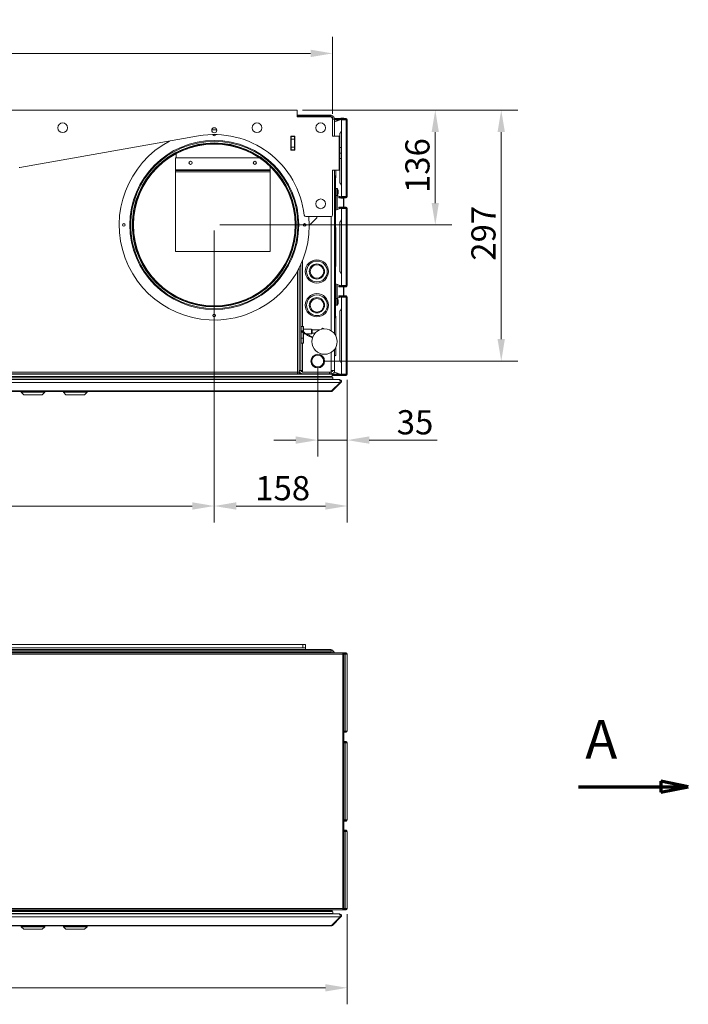
# Model space of a CAD drawing. Units: millimetres. Extents: x 104 to 3729, y 104 to 2626.
# Drawn here: x 2166 to 2957, y 1367 to 2532 of the extents above; entities that cross this region are included whole.
import ezdxf

# ---------------------------------------------------------------- set-up
doc = ezdxf.new("R2010")
doc.units = ezdxf.units.MM
doc.header["$LTSCALE"] = 13
doc.linetypes.add('CHAIN', pattern=[0.3543, 0.2362, -0.0295, 0.0591, -0.0295])
for name, color, linetype, lineweight in [('Dimension (ISO)', 7, 'Continuous', 25), ('Section Line (ISO)', 7, 'CHAIN', 70), ('Visible (Drawing)', 7, 'Continuous', 40), ('Visible Narrow (ISO)', 7, 'Continuous', 35)]:
    doc.layers.add(name, color=color, linetype=linetype, lineweight=lineweight)
doc.styles.add('Arial 220', font='arial.ttf')
doc.styles.add('Label Text (Drawing)', font='arial.ttf')
doc.dimstyles.new('Default (Drawing)', dxfattribs={"dimscale": 13, "dimtxt": 2.2, "dimasz": 2, "dimexe": 1.5, "dimexo": 0.5, "dimgap": 0.5, "dimtad": 1, "dimrnd": 0.05, "dimtxsty": 'Arial 220', "dimcen": 0, "dimdle": 6, "dimclrd": 8, "dimclre": 8, "dimclrt": 7, "dimazin": 2, "dimtfac": 0.545455, "dimtmove": 0, "dimatfit": 3, "dimfxl": 0, "dimtolj": 1, "dimtzin": 0, "dimlwd": 9, "dimlwe": 9, "dimarcsym": 0})

# ---------------------------------------------------------------- blocks, each defined once
blk = doc.blocks.new('2dTransSection0')
at = {"layer": 'Section Line (ISO)', "linetype": 'Continuous'}
for p, q in [((217.492, 126.666), (224.992, 126.666)), ((227.492, 126.666), (224.992, 127.166)), ((224.992, 127.166), (224.992, 126.166)), ((224.992, 126.666), (227.492, 126.666)), ((224.992, 126.166), (227.492, 126.666))]:
    blk.add_line(p, q, dxfattribs=at)
at = {"layer": 'Section Line (ISO)', "linetype": 'Continuous', "flags": 128}
blk.add_lwpolyline([(224.992, 126.166), (227.492, 126.666)], dxfattribs=at)
at = {"layer": 'Section Line (ISO)'}
blk.add_solid([(224.992, 126.166), (227.492, 126.666), (224.992, 127.166), (224.992, 126.166)], dxfattribs=at)
at = {"layer": 'Section Line (ISO)', "insert": (218.114, 128.142), "char_height": 3.5, "attachment_point": 7, "style": 'Label Text (Drawing)'}
blk.add_mtext('A', dxfattribs=at)
blk = doc.blocks.new('*D13')
at = {"layer": 'Defpoints', "color": 0}
for p in [(2536.3, 2491.8), (1297.3, 2413.8), (2536.3, 2413.8)]:
    blk.add_point(p, dxfattribs=at)
at = {"layer": 'Dimension (ISO)', "color": 8, "lineweight": 9}
for p, q in [((1297.3, 2420.3), (1297.3, 2511.3)), ((2536.3, 2420.3), (2536.3, 2511.3)), ((1323.3, 2491.8), (2510.3, 2491.8))]:
    blk.add_line(p, q, dxfattribs=at)
at = {"layer": 'Dimension (ISO)', "color": 8}
for points in [[(1323.3, 2496.2), (1323.3, 2487.5), (1297.3, 2491.8)], [(2510.3, 2496.2), (2510.3, 2487.5), (2536.3, 2491.8)]]:
    blk.add_solid(points, dxfattribs=at)
at = {"layer": 'Dimension (ISO)', "color": 7, "insert": (1875.4, 2512.9), "char_height": 28.6, "attachment_point": 4, "style": 'Arial 220'}
blk.add_mtext('\\A1;1239', dxfattribs=at)
blk = doc.blocks.new('*D15')
at = {"layer": 'Defpoints', "color": 0}
for p in [(2494.3, 2424.8), (2396.3, 2288.8), (2657.9, 2288.8)]:
    blk.add_point(p, dxfattribs=at)
at = {"layer": 'Dimension (ISO)', "color": 8, "lineweight": 9}
for p, q in [((2500.8, 2424.8), (2677.4, 2424.8)), ((2657.9, 2398.8), (2657.9, 2314.8)), ((2402.8, 2288.8), (2677.4, 2288.8))]:
    blk.add_line(p, q, dxfattribs=at)
at = {"layer": 'Dimension (ISO)', "color": 8}
for points in [[(2653.6, 2398.8), (2662.2, 2398.8), (2657.9, 2424.8)], [(2653.6, 2314.8), (2662.2, 2314.8), (2657.9, 2288.8)]]:
    blk.add_solid(points, dxfattribs=at)
at = {"layer": 'Dimension (ISO)', "color": 7, "insert": (2636.8, 2326.6), "char_height": 28.6, "attachment_point": 4, "rotation": 90, "style": 'Arial 220'}
blk.add_mtext('\\A1;136', dxfattribs=at)
blk = doc.blocks.new('*D17')
at = {"layer": 'Defpoints', "color": 0}
for p in [(1499.3, 2288.8), (2396.3, 2288.8), (2396.3, 1956.3)]:
    blk.add_point(p, dxfattribs=at)
at = {"layer": 'Dimension (ISO)', "color": 8, "lineweight": 9}
for p, q in [((1499.3, 2282.3), (1499.3, 1936.8)), ((2396.3, 2282.3), (2396.3, 1936.8)), ((1525.3, 1956.3), (2370.3, 1956.3))]:
    blk.add_line(p, q, dxfattribs=at)
at = {"layer": 'Dimension (ISO)', "color": 8}
for points in [[(1525.3, 1960.7), (1525.3, 1952), (1499.3, 1956.3)], [(2370.3, 1960.7), (2370.3, 1952), (2396.3, 1956.3)]]:
    blk.add_solid(points, dxfattribs=at)
at = {"layer": 'Dimension (ISO)', "color": 7, "insert": (1916.2, 1977.4), "char_height": 28.6, "attachment_point": 4, "style": 'Arial 220'}
blk.add_mtext('\\A1;897', dxfattribs=at)
blk = doc.blocks.new('*D18')
at = {"layer": 'Defpoints', "color": 0}
for p in [(2396.3, 2288.8), (2553.8, 2112.3), (2553.8, 1956.3)]:
    blk.add_point(p, dxfattribs=at)
at = {"layer": 'Dimension (ISO)', "color": 8, "lineweight": 9}
for p, q in [((2396.3, 2282.3), (2396.3, 1936.8)), ((2553.8, 2105.8), (2553.8, 1936.8)), ((2422.3, 1956.3), (2527.8, 1956.3))]:
    blk.add_line(p, q, dxfattribs=at)
at = {"layer": 'Dimension (ISO)', "color": 8}
for points in [[(2422.3, 1960.7), (2422.3, 1952), (2396.3, 1956.3)], [(2527.8, 1960.7), (2527.8, 1952), (2553.8, 1956.3)]]:
    blk.add_solid(points, dxfattribs=at)
at = {"layer": 'Dimension (ISO)', "color": 7, "insert": (2444.8, 1977.4), "char_height": 28.6, "attachment_point": 4, "style": 'Arial 220'}
blk.add_mtext('\\A1;158', dxfattribs=at)
blk = doc.blocks.new('*D19')
at = {"layer": 'Defpoints', "color": 0}
for p in [(2494.3, 2424.8), (2518.8, 2127.8), (2736, 2127.8)]:
    blk.add_point(p, dxfattribs=at)
at = {"layer": 'Dimension (ISO)', "color": 8, "lineweight": 9}
for p, q in [((2500.8, 2424.8), (2755.5, 2424.8)), ((2736, 2398.8), (2736, 2153.8)), ((2525.3, 2127.8), (2755.5, 2127.8))]:
    blk.add_line(p, q, dxfattribs=at)
at = {"layer": 'Dimension (ISO)', "color": 8}
for points in [[(2731.6, 2398.8), (2740.3, 2398.8), (2736, 2424.8)], [(2731.6, 2153.8), (2740.3, 2153.8), (2736, 2127.8)]]:
    blk.add_solid(points, dxfattribs=at)
at = {"layer": 'Dimension (ISO)', "color": 7, "insert": (2714.9, 2246.5), "char_height": 28.6, "attachment_point": 4, "rotation": 90, "style": 'Arial 220'}
blk.add_mtext('\\A1;297', dxfattribs=at)
blk = doc.blocks.new('*D20')
at = {"layer": 'Defpoints', "color": 0}
for p in [(2518.8, 2127.8), (2553.8, 2112.3), (2553.8, 2034.3)]:
    blk.add_point(p, dxfattribs=at)
at = {"layer": 'Dimension (ISO)', "color": 8, "lineweight": 9}
for p, q in [((2518.8, 2121.3), (2518.8, 2014.8)), ((2553.8, 2105.8), (2553.8, 2014.8)), ((2492.8, 2034.3), (2466.8, 2034.3)), ((2518.8, 2034.3), (2553.8, 2034.3)), ((2579.8, 2034.3), (2660, 2034.3))]:
    blk.add_line(p, q, dxfattribs=at)
at = {"layer": 'Dimension (ISO)', "color": 8}
for points in [[(2492.8, 2038.7), (2492.8, 2030), (2518.8, 2034.3)], [(2579.8, 2038.7), (2579.8, 2030), (2553.8, 2034.3)]]:
    blk.add_solid(points, dxfattribs=at)
at = {"layer": 'Dimension (ISO)', "color": 7, "insert": (2612.3, 2055.4), "char_height": 28.6, "attachment_point": 4, "style": 'Arial 220'}
blk.add_mtext('\\A1;35', dxfattribs=at)
blk = doc.blocks.new('*D23')
at = {"layer": 'Defpoints', "color": 0}
for p in [(1279.8, 1480.1), (2553.8, 1480.1), (2553.8, 1386.3)]:
    blk.add_point(p, dxfattribs=at)
at = {"layer": 'Dimension (ISO)', "color": 8, "lineweight": 9}
for p, q in [((1279.8, 1473.6), (1279.8, 1366.8)), ((2553.8, 1473.6), (2553.8, 1366.8)), ((1305.8, 1386.3), (2527.8, 1386.3))]:
    blk.add_line(p, q, dxfattribs=at)
at = {"layer": 'Dimension (ISO)', "color": 8}
for points in [[(1305.8, 1390.6), (1305.8, 1381.9), (1279.8, 1386.3)], [(2527.8, 1390.6), (2527.8, 1381.9), (2553.8, 1386.3)]]:
    blk.add_solid(points, dxfattribs=at)
at = {"layer": 'Dimension (ISO)', "color": 7, "insert": (1875.5, 1407.1), "char_height": 28.6, "attachment_point": 4, "style": 'Arial 220'}
blk.add_mtext('\\A1;1274', dxfattribs=at)

msp = doc.modelspace()

# ---------------------------------------------------------------- linework, layer by layer
at = {"layer": 'Visible (Drawing)', "color": 7, "lineweight": 5}
for p, q in [((2494.328, 2424.821), (1329.328, 2424.821)), ((2494.328, 2424.821), (2494.328, 2416.821)), ((2494.328, 2418.821), (2494.828, 2418.821)), ((2494.828, 2417.821), (2494.328, 2417.821)), ((2496.828, 2417.821), (2494.328, 2417.821)), ((2494.328, 2416.821), (2533.328, 2416.821)), ((2494.828, 2417.821), (2494.828, 2418.821)), ((2496.828, 2418.821), (2494.828, 2418.821)), ((2494.828, 2417.821), (2494.828, 2416.821)), ((2532.828, 2418.821), (2496.828, 2418.821)), ((2496.828, 2417.821), (2532.828, 2417.821)), ((2496.828, 2417.821), (2496.828, 2416.821)), ((2500.828, 2417.821), (2500.828, 2416.821)), ((2534.828, 2417.821), (2500.828, 2417.821)), ((2532.828, 2418.821), (2534.828, 2418.821)), ((2534.828, 2417.821), (2534.828, 2418.821)), ((2534.828, 2417.821), (2534.828, 2416.419)), ((2536.828, 2417.821), (2534.828, 2417.821)), ((2536.328, 2413.821), (2538.828, 2413.821)), ((2536.328, 2393.821), (2536.328, 2413.821)), ((2536.828, 2417.821), (2536.828, 2413.821)), ((2541.95, 2414.821), (2538.701, 2414.821)), ((2541.95, 2414.071), (2538.82, 2414.071)), ((2538.828, 2413.821), (2538.828, 2393.821)), ((2546.46, 2413.68), (2538.828, 2410.902)), ((2541.95, 2413.321), (2541.419, 2413.321)), ((2541.419, 2411.845), (2541.419, 2413.321)), ((2541.95, 2414.821), (2541.95, 2414.071)), ((2543.828, 2414.821), (2541.95, 2414.821)), ((2541.95, 2414.071), (2543.828, 2414.071)), ((2543.828, 2413.321), (2541.95, 2413.321)), ((2541.95, 2412.038), (2541.95, 2413.321)), ((2543.828, 2414.071), (2543.828, 2414.821)), ((2552.328, 2414.821), (2543.828, 2414.821)), ((2543.828, 2414.071), (2552.328, 2414.071)), ((2543.828, 2413.321), (2544.359, 2413.321)), ((2543.828, 2413.321), (2543.828, 2412.722)), ((2544.359, 2413.321), (2545.279, 2413.321)), ((2544.359, 2413.321), (2544.359, 2412.915)), ((2545.227, 2413.231), (2545.366, 2413.471)), ((2545.366, 2413.471), (2545.712, 2414.071)), ((2545.366, 2413.471), (2545.887, 2413.471)), ((2546.578, 2415.071), (2549.078, 2415.071)), ((2546.828, 2413.321), (2546.828, 2322.321)), ((2552.328, 2413.321), (2546.828, 2413.321)), ((2549.671, 2413.471), (2550.291, 2413.471)), ((2549.944, 2414.071), (2550.291, 2413.471)), ((2550.291, 2413.471), (2550.377, 2413.321)), ((2552.328, 2414.071), (2552.328, 2414.821)), ((2552.328, 2413.321), (2553.828, 2413.321)), ((2553.828, 2413.321), (2553.828, 2322.321)), ((2545.229, 2397.419), (2546.828, 2400.189)), ((2377.748, 2394.195), (2166.045, 2356.867)), ((2486.828, 2377.321), (2486.828, 2393.821)), ((2486.828, 2393.821), (2491.828, 2393.821)), ((2487.328, 2393.821), (2487.328, 2393.321)), ((2487.328, 2393.321), (2487.328, 2390.321)), ((2491.328, 2393.321), (2487.328, 2393.321)), ((2487.328, 2390.321), (2491.328, 2390.321)), ((2487.328, 2390.321), (2487.328, 2380.821)), ((2491.328, 2393.321), (2491.328, 2393.821)), ((2491.328, 2390.321), (2491.328, 2393.321)), ((2491.328, 2380.821), (2491.328, 2390.321)), ((2491.828, 2393.821), (2491.828, 2377.321)), ((2544.328, 2393.821), (2536.328, 2393.821)), ((2544.328, 2353.821), (2544.328, 2393.821)), ((2545.028, 2396.669), (2545.028, 2379.636)), ((2491.828, 2377.321), (2486.828, 2377.321)), ((2491.328, 2380.821), (2487.328, 2380.821)), ((2487.328, 2380.821), (2487.328, 2377.821)), ((2487.328, 2377.821), (2491.328, 2377.821)), ((2491.328, 2377.821), (2491.328, 2380.821)), ((2544.428, 2377.821), (2544.328, 2377.821)), ((2544.428, 2379.636), (2544.428, 2368.006)), ((2545.028, 2379.636), (2544.428, 2379.636)), ((2545.028, 2380.321), (2546.828, 2380.321)), ((2545.028, 2373.821), (2545.028, 2380.321)), ((2350.328, 2368.321), (2449.603, 2368.321)), ((2350.328, 2354.071), (2350.328, 2368.321)), ((2351.328, 2373.281), (2351.328, 2368.321)), ((2544.428, 2369.821), (2544.328, 2369.821)), ((2545.028, 2368.006), (2544.428, 2368.006)), ((2545.028, 2367.321), (2545.028, 2373.821)), ((2545.028, 2373.821), (2546.828, 2373.821)), ((2545.028, 2368.006), (2545.028, 2338.973)), ((2545.028, 2367.321), (2546.828, 2367.321)), ((2350.328, 2353.321), (2350.328, 2354.071)), ((2462.328, 2353.321), (2350.328, 2353.321)), ((2350.328, 2353.321), (2350.328, 2351.821)), ((2462.328, 2358.121), (2462.328, 2354.071)), ((2462.328, 2353.321), (2462.328, 2354.071)), ((2462.328, 2353.321), (2462.328, 2351.821)), ((2536.328, 2353.821), (2536.328, 2300.821)), ((2544.328, 2353.821), (2536.328, 2353.821)), ((2538.828, 2353.821), (2538.828, 2346.821)), ((2540.028, 2353.821), (2540.028, 2344.821)), ((2350.328, 2257.321), (2350.328, 2351.821)), ((2462.328, 2351.821), (2462.328, 2257.321)), ((2538.828, 2344.821), (2538.828, 2346.821)), ((2539.828, 2346.821), (2538.828, 2346.821)), ((2538.828, 2180.821), (2538.828, 2344.821)), ((2539.828, 2346.821), (2539.828, 2344.821)), ((2540.028, 2344.821), (2539.828, 2344.621)), ((2539.828, 2180.821), (2539.828, 2344.821)), ((2540.028, 2331.821), (2541.915, 2331.821)), ((2542.828, 2329.992), (2542.828, 2325.65)), ((2545.229, 2338.223), (2546.828, 2335.453)), ((2540.028, 2323.821), (2541.915, 2323.821)), ((2546.46, 2321.962), (2541.353, 2323.821)), ((2541.419, 2306.845), (2541.419, 2323.797)), ((2541.95, 2307.038), (2541.95, 2323.604)), ((2543.828, 2322.92), (2543.828, 2322.321)), ((2543.828, 2322.321), (2544.359, 2322.321)), ((2543.828, 2321.571), (2552.328, 2321.571)), ((2543.828, 2321.571), (2543.828, 2320.821)), ((2543.828, 2320.821), (2552.328, 2320.821)), ((2544.359, 2322.727), (2544.359, 2322.321)), ((2544.359, 2322.321), (2545.279, 2322.321)), ((2545.227, 2322.411), (2545.366, 2322.171)), ((2545.366, 2322.171), (2545.887, 2322.171)), ((2545.366, 2322.171), (2545.712, 2321.571)), ((2546.578, 2320.571), (2549.078, 2320.571)), ((2552.328, 2322.321), (2546.828, 2322.321)), ((2549.671, 2322.171), (2550.291, 2322.171)), ((2549.828, 2320.821), (2549.828, 2309.821)), ((2549.944, 2321.571), (2550.291, 2322.171)), ((2550.291, 2322.171), (2550.377, 2322.321)), ((2552.328, 2322.321), (2553.828, 2322.321)), ((2552.328, 2320.821), (2552.328, 2321.571)), ((2546.46, 2308.68), (2539.828, 2306.266)), ((2543.828, 2309.071), (2543.828, 2309.821)), ((2552.328, 2309.821), (2543.828, 2309.821)), ((2543.828, 2309.071), (2552.328, 2309.071)), ((2543.828, 2308.321), (2544.359, 2308.321)), ((2543.828, 2308.321), (2543.828, 2307.722)), ((2544.359, 2308.321), (2545.279, 2308.321)), ((2544.359, 2308.321), (2544.359, 2307.915)), ((2545.227, 2308.231), (2545.366, 2308.471)), ((2545.366, 2308.471), (2545.712, 2309.071)), ((2545.366, 2308.471), (2545.887, 2308.471)), ((2546.578, 2310.071), (2549.078, 2310.071)), ((2546.828, 2308.321), (2546.828, 2217.321)), ((2552.328, 2308.321), (2546.828, 2308.321)), ((2549.671, 2308.471), (2550.291, 2308.471)), ((2549.944, 2309.071), (2550.291, 2308.471)), ((2550.291, 2308.471), (2550.377, 2308.321)), ((2552.328, 2309.071), (2552.328, 2309.821)), ((2552.328, 2308.321), (2553.828, 2308.321)), ((2553.828, 2308.321), (2553.828, 2217.321)), ((2534.328, 2298.821), (2504.666, 2298.821)), ((2517.242, 2296.735), (2508.827, 2288.32)), ((2517.828, 2298.735), (2517.828, 2298.821)), ((2517.828, 2298.735), (2517.828, 2298.149)), ((2545.229, 2292.419), (2546.828, 2295.189)), ((2540.028, 2285.821), (2539.828, 2286.021)), ((2540.028, 2285.821), (2540.028, 2239.821)), ((2545.028, 2291.669), (2545.028, 2233.973)), ((2462.328, 2257.321), (2350.328, 2257.321)), ((2496.828, 2238.264), (2496.828, 2114.821)), ((2498.828, 2242.453), (2498.828, 2116.821)), ((2540.028, 2239.821), (2539.828, 2239.621)), ((2494.828, 2114.821), (2494.828, 2234.47)), ((2545.229, 2233.223), (2546.828, 2230.453)), ((2546.46, 2216.962), (2539.828, 2219.376)), ((2541.419, 2201.845), (2541.419, 2218.797)), ((2541.95, 2202.038), (2541.95, 2218.604)), ((2543.828, 2217.92), (2543.828, 2217.321)), ((2543.828, 2217.321), (2544.359, 2217.321)), ((2543.828, 2216.571), (2552.328, 2216.571)), ((2543.828, 2216.571), (2543.828, 2215.821)), ((2543.828, 2215.821), (2552.328, 2215.821)), ((2544.359, 2217.727), (2544.359, 2217.321)), ((2544.359, 2217.321), (2545.279, 2217.321)), ((2545.227, 2217.411), (2545.366, 2217.171)), ((2545.366, 2217.171), (2545.887, 2217.171)), ((2545.366, 2217.171), (2545.712, 2216.571)), ((2546.578, 2215.571), (2549.078, 2215.571)), ((2552.328, 2217.321), (2546.828, 2217.321)), ((2549.671, 2217.171), (2550.291, 2217.171)), ((2549.828, 2215.821), (2549.828, 2204.821)), ((2549.944, 2216.571), (2550.291, 2217.171)), ((2550.291, 2217.171), (2550.377, 2217.321)), ((2552.328, 2217.321), (2553.828, 2217.321)), ((2552.328, 2215.821), (2552.328, 2216.571)), ((2540.028, 2201.821), (2541.915, 2201.821)), ((2546.46, 2203.68), (2541.353, 2201.821)), ((2543.828, 2204.071), (2543.828, 2204.821)), ((2552.328, 2204.821), (2543.828, 2204.821)), ((2543.828, 2204.071), (2552.328, 2204.071)), ((2543.828, 2203.321), (2544.359, 2203.321)), ((2543.828, 2203.321), (2543.828, 2202.722)), ((2544.359, 2203.321), (2545.279, 2203.321)), ((2544.359, 2203.321), (2544.359, 2202.915)), ((2545.227, 2203.231), (2545.366, 2203.471)), ((2545.366, 2203.471), (2545.712, 2204.071)), ((2545.366, 2203.471), (2545.887, 2203.471)), ((2546.578, 2205.071), (2549.078, 2205.071)), ((2546.828, 2203.321), (2546.828, 2112.321)), ((2552.328, 2203.321), (2546.828, 2203.321)), ((2549.671, 2203.471), (2550.291, 2203.471)), ((2549.944, 2204.071), (2550.291, 2203.471)), ((2550.291, 2203.471), (2550.377, 2203.321)), ((2552.328, 2204.071), (2552.328, 2204.821)), ((2552.328, 2203.321), (2553.828, 2203.321)), ((2553.828, 2203.321), (2553.828, 2112.321)), ((2540.028, 2193.821), (2541.915, 2193.821)), ((2542.828, 2199.992), (2542.828, 2195.65)), ((2545.229, 2187.419), (2546.828, 2190.189)), ((2538.828, 2178.821), (2538.828, 2180.821)), ((2538.828, 2178.821), (2538.828, 2159.821)), ((2538.828, 2178.821), (2539.828, 2178.821)), ((2540.028, 2180.821), (2539.828, 2181.021)), ((2539.828, 2180.821), (2539.828, 2178.821)), ((2540.028, 2180.821), (2540.028, 2157.946)), ((2545.028, 2186.669), (2545.028, 2128.973)), ((2499.028, 2168.821), (2501.628, 2168.821)), ((2501.828, 2168.621), (2501.828, 2162.821)), ((2501.828, 2162.371), (2501.828, 2162.821)), ((2501.828, 2154.821), (2501.828, 2161.163)), ((2511.528, 2165.526), (2502.026, 2165.625)), ((2503.573, 2160.033), (2502.026, 2160.017)), ((2511.528, 2160.116), (2505.456, 2160.053)), ((2511.528, 2160.116), (2511.528, 2165.526)), ((2512.028, 2165.021), (2511.528, 2165.526)), ((2512.028, 2160.621), (2511.528, 2160.116)), ((2512.028, 2165.021), (2512.028, 2160.621)), ((2521.448, 2164.823), (2512.028, 2164.921)), ((2515.592, 2160.758), (2512.028, 2160.721)), ((2523.628, 2165.476), (2523.628, 2165.821)), ((2525.628, 2165.821), (2525.628, 2165.773)), ((2499.028, 2148.821), (2501.628, 2148.821)), ((2501.828, 2154.821), (2501.828, 2149.021)), ((2540.028, 2143.696), (2540.028, 2134.821)), ((2538.828, 2141.821), (2538.828, 2116.821)), ((2540.028, 2134.821), (2538.828, 2133.621)), ((2545.229, 2128.223), (2546.828, 2125.453)), ((1298.028, 2108.688), (2535.628, 2108.688)), ((1298.354, 2109.221), (2535.303, 2109.221)), ((1328.828, 2112.821), (2494.828, 2112.821)), ((2494.828, 2112.821), (2494.828, 2114.821)), ((2494.828, 2114.821), (2496.828, 2114.821)), ((2494.828, 2112.821), (2500.828, 2112.821)), ((2498.828, 2116.821), (2496.828, 2116.821)), ((2496.828, 2112.821), (2496.828, 2114.821)), ((2498.828, 2116.821), (2500.828, 2116.821)), ((2500.828, 2116.821), (2500.828, 2114.821)), ((2532.828, 2114.821), (2500.828, 2114.821)), ((2500.828, 2112.821), (2532.828, 2112.821)), ((2532.076, 2109.031), (2532.058, 2108.688)), ((2532.058, 2108.688), (2532.076, 2109.031)), ((2532.828, 2114.821), (2534.828, 2114.821)), ((2534.828, 2112.821), (2532.828, 2112.821)), ((2534.828, 2116.821), (2534.828, 2114.821)), ((2538.828, 2116.821), (2534.828, 2116.821)), ((2534.828, 2112.821), (2534.828, 2114.821)), ((2534.828, 2112.821), (2535.303, 2112.821)), ((2535.803, 2112.321), (2535.803, 2109.721)), ((2535.803, 2109.721), (2535.803, 2112.321)), ((2535.803, 2111.571), (2541.95, 2111.571)), ((2535.803, 2110.821), (2541.95, 2110.821)), ((2538.828, 2114.74), (2538.828, 2116.821)), ((2546.46, 2111.962), (2538.828, 2114.74)), ((2541.419, 2112.321), (2541.419, 2113.797)), ((2541.95, 2112.321), (2541.419, 2112.321)), ((2541.95, 2112.321), (2541.95, 2113.604)), ((2543.828, 2112.321), (2541.95, 2112.321)), ((2543.828, 2111.571), (2541.95, 2111.571)), ((2541.95, 2111.571), (2541.95, 2110.821)), ((2541.95, 2110.821), (2543.828, 2110.821)), ((2543.828, 2112.92), (2543.828, 2112.321)), ((2543.828, 2112.321), (2544.359, 2112.321)), ((2543.828, 2111.571), (2552.328, 2111.571)), ((2543.828, 2111.571), (2543.828, 2110.821)), ((2543.828, 2110.821), (2552.328, 2110.821)), ((2544.359, 2112.727), (2544.359, 2112.321)), ((2544.359, 2112.321), (2545.279, 2112.321)), ((2545.227, 2112.411), (2545.366, 2112.171)), ((2545.366, 2112.171), (2545.887, 2112.171)), ((2545.366, 2112.171), (2545.712, 2111.571)), ((2546.578, 2110.571), (2549.078, 2110.571)), ((2552.328, 2112.321), (2546.828, 2112.321)), ((2549.671, 2112.171), (2550.291, 2112.171)), ((2549.944, 2111.571), (2550.291, 2112.171)), ((2550.291, 2112.171), (2550.377, 2112.321)), ((2552.328, 2112.321), (2553.828, 2112.321)), ((2552.328, 2110.821), (2552.328, 2111.571)), ((1289.182, 2105.821), (2544.475, 2105.821)), ((1298.028, 2106.288), (2535.628, 2106.288)), ((2531.668, 2106.213), (2531.648, 2105.831)), ((2531.648, 2105.831), (2531.668, 2106.213)), ((2535.182, 2092.407), (2545.182, 2102.407)), ((2545.182, 2102.407), (2535.182, 2092.407)), ((2536.242, 2092.407), (2546.242, 2102.407)), ((2546.242, 2102.407), (2536.242, 2092.407)), ((2544.475, 2105.821), (2544.828, 2105.821)), ((2545.182, 2102.407), (2546.242, 2102.407)), ((1299.182, 2091.821), (2534.475, 2091.821)), ((2167.828, 2090.821), (2167.828, 2091.821)), ((2195.828, 2090.821), (2167.828, 2090.821)), ((2170.828, 2087.821), (2167.828, 2090.821)), ((2192.828, 2087.821), (2170.828, 2087.821)), ((2192.828, 2087.821), (2195.828, 2090.821)), ((2195.828, 2090.821), (2195.828, 2091.821)), ((2217.828, 2090.821), (2217.828, 2091.821)), ((2245.828, 2090.821), (2217.828, 2090.821)), ((2220.828, 2087.821), (2217.828, 2090.821)), ((2242.828, 2087.821), (2220.828, 2087.821)), ((2242.828, 2087.821), (2245.828, 2090.821)), ((2245.828, 2090.821), (2245.828, 2091.821)), ((2534.828, 2091.821), (2534.475, 2091.821)), ((2534.475, 2091.821), (2534.828, 2091.821)), ((2535.182, 2092.407), (2536.242, 2092.407)), ((1285.328, 1782.612), (2548.328, 1782.612)), ((2534.828, 1785.612), (1298.828, 1785.612)), ((2532.828, 1786.612), (1300.828, 1786.612)), ((1300.828, 1785.612), (2532.828, 1785.612)), ((2501.328, 1792.612), (1342.328, 1792.612)), ((2501.328, 1788.612), (1342.328, 1788.612)), ((2501.328, 1792.612), (2504.328, 1792.612)), ((2504.328, 1788.612), (2501.328, 1788.612)), ((2504.328, 1788.612), (2504.328, 1792.612)), ((2504.328, 1786.612), (2504.328, 1788.612)), ((2532.828, 1786.612), (2534.828, 1786.612)), ((2534.828, 1785.612), (2534.828, 1786.612)), ((2534.828, 1785.612), (2534.828, 1783.612)), ((2536.828, 1785.612), (2534.828, 1785.612)), ((2534.828, 1782.612), (2534.828, 1783.612)), ((2536.828, 1785.612), (2536.828, 1782.612)), ((2550.207, 1782.612), (2548.328, 1782.612)), ((2548.328, 1782.612), (2548.328, 1781.112)), ((2552.328, 1782.612), (2550.207, 1782.612)), ((2550.207, 1782.612), (2550.207, 1781.862)), ((2548.328, 1781.862), (2550.207, 1781.862)), ((2549.828, 1781.112), (2548.328, 1781.112)), ((2551.268, 1781.112), (2549.828, 1781.112)), ((2549.828, 1480.112), (2549.828, 1781.112)), ((2550.207, 1781.862), (2552.328, 1781.862)), ((2551.268, 1781.112), (2553.828, 1781.112)), ((2553.828, 1690.112), (2553.828, 1781.112)), ((2551.268, 1690.112), (2549.828, 1690.112)), ((2549.828, 1689.362), (2550.207, 1689.362)), ((2550.207, 1689.362), (2552.328, 1689.362)), ((2550.207, 1688.612), (2550.207, 1689.362)), ((2551.268, 1690.112), (2553.828, 1690.112)), ((2550.207, 1688.612), (2549.828, 1688.612)), ((2549.828, 1677.612), (2550.207, 1677.612)), ((2552.328, 1688.612), (2550.207, 1688.612)), ((2550.207, 1677.612), (2552.328, 1677.612)), ((2550.207, 1676.862), (2550.207, 1677.612)), ((2550.207, 1676.862), (2549.828, 1676.862)), ((2551.268, 1676.112), (2549.828, 1676.112)), ((2552.328, 1676.862), (2550.207, 1676.862)), ((2551.268, 1676.112), (2553.828, 1676.112)), ((2553.828, 1585.112), (2553.828, 1676.112)), ((2551.268, 1585.112), (2549.828, 1585.112)), ((2549.828, 1584.362), (2550.207, 1584.362)), ((2550.207, 1584.362), (2552.328, 1584.362)), ((2550.207, 1583.612), (2550.207, 1584.362)), ((2551.268, 1585.112), (2553.828, 1585.112)), ((2550.207, 1583.612), (2549.828, 1583.612)), ((2552.328, 1583.612), (2550.207, 1583.612)), ((2549.828, 1572.612), (2550.207, 1572.612)), ((2550.207, 1571.862), (2549.828, 1571.862)), ((2551.268, 1571.112), (2549.828, 1571.112)), ((2550.207, 1572.612), (2552.328, 1572.612)), ((2550.207, 1571.862), (2550.207, 1572.612)), ((2552.328, 1571.862), (2550.207, 1571.862)), ((2551.268, 1571.112), (2553.828, 1571.112)), ((2553.828, 1480.112), (2553.828, 1571.112)), ((2549.828, 1480.112), (2548.328, 1480.112)), ((2548.328, 1480.112), (2548.328, 1478.612)), ((2551.268, 1480.112), (2549.828, 1480.112)), ((2551.268, 1480.112), (2553.828, 1480.112)), ((2548.328, 1478.612), (1285.328, 1478.612)), ((1289.182, 1473.612), (2544.475, 1473.612)), ((1298.028, 1476.479), (2535.628, 1476.479)), ((1298.028, 1474.079), (2535.628, 1474.079)), ((1298.354, 1477.012), (2535.303, 1477.012)), ((2531.648, 1473.622), (2531.668, 1474.004)), ((2531.668, 1474.004), (2531.648, 1473.622)), ((2532.058, 1476.479), (2532.076, 1476.822)), ((2532.076, 1476.822), (2532.058, 1476.479)), ((2535.182, 1460.198), (2545.182, 1470.198)), ((2545.182, 1470.198), (2535.182, 1460.198)), ((2535.803, 1477.512), (2535.803, 1478.612)), ((2535.803, 1478.612), (2535.803, 1477.512)), ((2536.242, 1460.198), (2546.242, 1470.198)), ((2546.242, 1470.198), (2536.242, 1460.198)), ((2544.475, 1473.612), (2544.828, 1473.612)), ((2545.182, 1470.198), (2546.242, 1470.198)), ((2550.207, 1479.362), (2548.328, 1479.362)), ((2548.328, 1478.612), (2550.207, 1478.612)), ((2552.328, 1479.362), (2550.207, 1479.362)), ((2550.207, 1479.362), (2550.207, 1478.612)), ((2550.207, 1478.612), (2552.328, 1478.612)), ((1299.182, 1459.612), (2534.475, 1459.612)), ((2167.828, 1458.612), (2167.828, 1459.612)), ((2195.828, 1458.612), (2167.828, 1458.612)), ((2170.828, 1455.612), (2167.828, 1458.612)), ((2192.828, 1455.612), (2195.828, 1458.612)), ((2195.828, 1458.612), (2195.828, 1459.612)), ((2217.828, 1458.612), (2217.828, 1459.612)), ((2245.828, 1458.612), (2217.828, 1458.612)), ((2220.828, 1455.612), (2217.828, 1458.612)), ((2242.828, 1455.612), (2245.828, 1458.612)), ((2245.828, 1458.612), (2245.828, 1459.612)), ((2534.828, 1459.612), (2534.475, 1459.612)), ((2534.475, 1459.612), (2534.828, 1459.612)), ((2535.182, 1460.198), (2536.242, 1460.198)), ((2192.828, 1455.612), (2170.828, 1455.612)), ((2242.828, 1455.612), (2220.828, 1455.612))]:
    msp.add_line(p, q, dxfattribs=at)
for centre, radius in [((2216.828, 2403.821), 5.75), ((2396.328, 2400.821), 3), ((2446.828, 2403.821), 5.75), ((2522.328, 2403.821), 5.75), ((2396.328, 2288.821), 100), ((2396.328, 2288.821), 99), ((2396.328, 2288.821), 97), ((2396.328, 2288.821), 95.7), ((2368.328, 2362.321), 1.9), ((2444.328, 2362.321), 1.9), ((2522.328, 2313.821), 5.75), ((2289.328, 2288.821), 1.6), ((2503.328, 2288.821), 1.6), ((2517.828, 2233.821), 13.75), ((2517.828, 2233.821), 8), ((2517.828, 2193.821), 13.75), ((2517.828, 2193.821), 8), ((2396.328, 2181.821), 1.6), ((2526.828, 2150.821), 15), ((2518.828, 2127.821), 8.1), ((2518.828, 2127.821), 8)]:
    msp.add_circle(centre, radius, dxfattribs=at)
for centre, radius, start, end in [((2494.828, 2413.821), 4, 48.590378, 60), ((2533.328, 2413.821), 3, 0, 90), ((2534.828, 2413.821), 4, 0, 60), ((2546.578, 2414.571), 0.5, 90, 150), ((2547.828, 2409.921), 4, 58.211669, 110), ((2549.078, 2414.571), 0.5, 30, 90), ((2552.328, 2413.321), 1.5, 0, 90), ((2552.328, 2413.321), 0.75, 0, 90), ((2396.328, 2288.821), 112.5, 88.49008, 91.50992), ((2396.328, 2288.821), 112.5, 117.989875, 5.099689), ((2396.328, 2288.821), 107, 6.320604, 100), ((2396.328, 2395.821), 1.6, 180.428384, 359.571616), ((2546.528, 2396.669), 1.5, 150, 180), ((2165.525, 2359.821), 3, 270, 280), ((2540.028, 2331.621), 0.2, 90, 180), ((2541.915, 2331.621), 0.2, 30.654762, 90), ((2535.205, 2327.644), 8, 18.243993, 30.654762), ((2542.328, 2329.992), 0.5, 0, 18.243993), ((2546.528, 2338.973), 1.5, 180, 210), ((2540.028, 2324.021), 0.2, 180, 270), ((2541.915, 2324.021), 0.2, 270, 329.345238), ((2535.205, 2327.998), 8, 329.345238, 341.756007), ((2542.328, 2325.65), 0.5, 341.756007, 0), ((2546.578, 2321.071), 0.5, 210, 270), ((2547.828, 2325.721), 4, 250, 301.788331), ((2549.078, 2321.071), 0.5, 270, 330), ((2552.328, 2322.321), 0.75, 270, 0), ((2552.328, 2322.321), 1.5, 270, 0), ((2546.578, 2309.571), 0.5, 90, 150), ((2547.828, 2304.921), 4, 58.211669, 110), ((2549.078, 2309.571), 0.5, 30, 90), ((2552.328, 2308.321), 1.5, 0, 90), ((2552.328, 2308.321), 0.75, 0, 90), ((2504.666, 2300.821), 2, 186.320604, 270), ((2515.828, 2298.149), 2, 315, 0), ((2534.328, 2300.821), 2, 270, 0), ((2546.528, 2291.669), 1.5, 150, 180), ((2546.528, 2233.973), 1.5, 180, 210), ((2546.578, 2216.071), 0.5, 210, 270), ((2547.828, 2220.721), 4, 250, 301.788331), ((2549.078, 2216.071), 0.5, 270, 330), ((2552.328, 2217.321), 0.75, 270, 0), ((2552.328, 2217.321), 1.5, 270, 0), ((2540.028, 2201.621), 0.2, 90, 180), ((2541.915, 2201.621), 0.2, 30.654762, 90), ((2546.578, 2204.571), 0.5, 90, 150), ((2547.828, 2199.921), 4, 58.211669, 110), ((2549.078, 2204.571), 0.5, 30, 90), ((2552.328, 2203.321), 1.5, 0, 90), ((2552.328, 2203.321), 0.75, 0, 90), ((2540.028, 2194.021), 0.2, 180, 270), ((2541.915, 2194.021), 0.2, 270, 329.345238), ((2535.205, 2197.644), 8, 18.243993, 30.654762), ((2535.205, 2197.998), 8, 329.345238, 341.756007), ((2542.328, 2199.992), 0.5, 0, 18.243993), ((2542.328, 2195.65), 0.5, 341.756007, 0), ((2546.528, 2186.669), 1.5, 150, 180), ((2499.028, 2168.621), 0.2, 90, 180), ((2501.628, 2168.621), 0.2, 0, 90), ((2524.628, 2165.821), 1, 0, 180), ((2500.328, 2162.821), 0.5, 53.106238, 233.106239), ((2502.028, 2165.825), 0.2, 180, 269.403191), ((2502.028, 2159.817), 0.2, 90.596809, 180), ((2499.028, 2149.021), 0.2, 180, 270), ((2501.628, 2149.021), 0.2, 270, 0), ((2546.528, 2128.973), 1.5, 180, 210), ((2500.828, 2116.821), 4, 180, 270), ((2500.828, 2116.821), 2, 180, 270), ((2532.276, 2109.021), 0.2, 90, 177), ((2532.276, 2109.021), 0.2, 90, 177), ((2534.828, 2116.821), 4, 270, 0), ((2534.828, 2116.821), 2, 270, 0), ((2535.303, 2112.321), 0.5, 0, 90), ((2535.303, 2112.321), 0.5, 0, 90), ((2535.303, 2109.721), 0.5, 270, 0), ((2535.303, 2109.721), 0.5, 270, 0), ((2535.628, 2107.488), 1.2, 270, 90), ((2535.628, 2107.488), 1.2, 270, 90), ((2546.578, 2111.071), 0.5, 210, 270), ((2547.828, 2115.721), 4, 250, 301.788331), ((2549.078, 2111.071), 0.5, 270, 330), ((2552.328, 2112.321), 0.75, 270, 0), ((2552.328, 2112.321), 1.5, 270, 0), ((2531.848, 2105.821), 0.2, 177, 180), ((2531.848, 2105.821), 0.2, 177, 180), ((2532.067, 2106.192), 0.4, 166.124115, 177), ((2532.067, 2106.192), 0.4, 166.124115, 177), ((2534.828, 1781.612), 4, 14.477512, 60), ((2552.328, 1781.112), 1.5, 0, 90), ((2552.328, 1781.112), 0.75, 0, 90), ((2552.328, 1690.112), 0.75, 270, 0), ((2552.328, 1690.112), 1.5, 270, 0), ((2552.328, 1676.112), 1.5, 0, 90), ((2552.328, 1676.112), 0.75, 0, 90), ((2552.328, 1585.112), 0.75, 270, 0), ((2552.328, 1585.112), 1.5, 270, 0), ((2552.328, 1571.112), 1.5, 0, 90), ((2552.328, 1571.112), 0.75, 0, 90), ((2552.328, 1480.112), 0.75, 270, 0), ((2552.328, 1480.112), 1.5, 270, 0), ((2531.848, 1473.612), 0.2, 177, 180), ((2531.848, 1473.612), 0.2, 177, 180), ((2532.067, 1473.983), 0.4, 166.124115, 177), ((2532.067, 1473.983), 0.4, 166.124115, 177), ((2532.276, 1476.812), 0.2, 90, 177), ((2532.276, 1476.812), 0.2, 90, 177), ((2535.303, 1477.512), 0.5, 270, 0), ((2535.303, 1477.512), 0.5, 270, 0), ((2535.628, 1475.279), 1.2, 270, 90), ((2535.628, 1475.279), 1.2, 270, 90)]:
    msp.add_arc(centre, radius, start, end, dxfattribs=at)
for points, knots in [([(2500.028, 2162.421), (2500.028, 2162.421), (2500.044, 2162.409), (2500.108, 2162.362), (2500.165, 2162.32), (2500.282, 2162.235), (2500.329, 2162.201), (2500.456, 2162.11), (2500.543, 2162.048), (2500.71, 2161.93), (2500.785, 2161.877), (2500.947, 2161.764), (2501.033, 2161.705), (2501.236, 2161.564), (2501.356, 2161.482), (2501.675, 2161.266), (2501.883, 2161.126), (2502.324, 2160.834), (2502.556, 2160.682), (2503.255, 2160.231), (2503.755, 2159.916), (2505.238, 2159.009), (2506.299, 2158.39), (2507.995, 2157.469), (2508.577, 2157.163), (2509.763, 2156.566), (2510.368, 2156.274), (2511.489, 2155.761), (2512.004, 2155.536), (2512.52, 2155.322)], [0, 0, 0, 0, 0.024309519, 0.024309519, 0.055063609, 0.055063609, 0.071456827, 0.071456827, 0.095011875, 0.095011875, 0.111992614, 0.111992614, 0.128933856, 0.128933856, 0.149772975, 0.149772975, 0.181122184, 0.181122184, 0.211711745, 0.211711745, 0.268308156, 0.268308156, 0.368308156, 0.368308156, 0.418308156, 0.418308156, 0.468308156, 0.468308156, 0.510212276, 0.510212276, 0.510212276, 0.510212276]), ([(2500.628, 2163.221), (2500.628, 2163.221), (2500.64, 2163.212), (2500.7, 2163.167), (2500.756, 2163.126), (2500.872, 2163.042), (2500.918, 2163.009), (2501.042, 2162.92), (2501.127, 2162.86), (2501.289, 2162.745), (2501.363, 2162.694), (2501.519, 2162.584), (2501.602, 2162.527), (2501.798, 2162.391), (2501.914, 2162.312), (2502.22, 2162.105), (2502.419, 2161.971), (2502.839, 2161.692), (2503.059, 2161.548), (2503.716, 2161.123), (2504.182, 2160.829), (2505.604, 2159.955), (2506.643, 2159.345), (2508.303, 2158.438), (2508.874, 2158.136), (2510.036, 2157.546), (2510.628, 2157.258), (2511.765, 2156.733), (2512.309, 2156.493), (2512.852, 2156.267)], [0, 0, 0, 0, 0.024309519, 0.024309519, 0.055570977, 0.055570977, 0.071966314, 0.071966314, 0.095398519, 0.095398519, 0.112176287, 0.112176287, 0.128852952, 0.128852952, 0.149294728, 0.149294728, 0.179906966, 0.179906966, 0.209528213, 0.209528213, 0.26359017, 0.26359017, 0.36359017, 0.36359017, 0.41359017, 0.41359017, 0.46359017, 0.46359017, 0.508808434, 0.508808434, 0.508808434, 0.508808434]), ([(2545.182, 2102.407), (2545.441, 2102.924), (2545.539, 2103.74), (2545.426, 2104.436), (2545.312, 2105.145), (2544.983, 2105.697), (2544.615, 2105.801), (2544.568, 2105.814), (2544.521, 2105.821), (2544.475, 2105.821)], [-0.78539816, -0.78539816, -0.78539816, -0.78539816, 0.31268722, 0.31268722, 0.31268722, 1.43048629, 1.43048629, 1.43048629, 1.57079633, 1.57079633, 1.57079633, 1.57079633]), ([(2544.475, 2105.821), (2544.521, 2105.821), (2544.568, 2105.814), (2544.615, 2105.801), (2544.983, 2105.697), (2545.312, 2105.145), (2545.426, 2104.436), (2545.539, 2103.74), (2545.441, 2102.924), (2545.182, 2102.407)], [-1.57079633, -1.57079633, -1.57079633, -1.57079633, -1.43048629, -1.43048629, -1.43048629, -0.31268722, -0.31268722, -0.31268722, 0.78539816, 0.78539816, 0.78539816, 0.78539816]), ([(2546.242, 2102.407), (2546.76, 2102.924), (2546.956, 2103.74), (2546.731, 2104.436), (2546.502, 2105.145), (2545.846, 2105.697), (2545.108, 2105.801), (2545.015, 2105.814), (2544.922, 2105.821), (2544.828, 2105.821)], [-0.78539816, -0.78539816, -0.78539816, -0.78539816, 0.31268722, 0.31268722, 0.31268722, 1.43048629, 1.43048629, 1.43048629, 1.57079633, 1.57079633, 1.57079633, 1.57079633]), ([(2544.828, 2105.821), (2544.922, 2105.821), (2545.015, 2105.814), (2545.108, 2105.801), (2545.846, 2105.697), (2546.502, 2105.145), (2546.731, 2104.436), (2546.956, 2103.74), (2546.76, 2102.924), (2546.242, 2102.407)], [-1.57079633, -1.57079633, -1.57079633, -1.57079633, -1.43048629, -1.43048629, -1.43048629, -0.31268722, -0.31268722, -0.31268722, 0.78539816, 0.78539816, 0.78539816, 0.78539816]), ([(2545.182, 1470.198), (2545.441, 1470.715), (2545.539, 1471.531), (2545.426, 1472.227), (2545.312, 1472.936), (2544.983, 1473.488), (2544.615, 1473.592), (2544.568, 1473.605), (2544.521, 1473.612), (2544.475, 1473.612)], [-0.78539816, -0.78539816, -0.78539816, -0.78539816, 0.31268722, 0.31268722, 0.31268722, 1.43048629, 1.43048629, 1.43048629, 1.57079633, 1.57079633, 1.57079633, 1.57079633]), ([(2544.475, 1473.612), (2544.521, 1473.612), (2544.568, 1473.605), (2544.615, 1473.592), (2544.983, 1473.488), (2545.312, 1472.936), (2545.426, 1472.227), (2545.539, 1471.531), (2545.441, 1470.715), (2545.182, 1470.198)], [-1.57079633, -1.57079633, -1.57079633, -1.57079633, -1.43048629, -1.43048629, -1.43048629, -0.31268722, -0.31268722, -0.31268722, 0.78539816, 0.78539816, 0.78539816, 0.78539816]), ([(2546.242, 1470.198), (2546.76, 1470.715), (2546.956, 1471.531), (2546.731, 1472.227), (2546.502, 1472.936), (2545.846, 1473.488), (2545.108, 1473.592), (2545.015, 1473.605), (2544.922, 1473.612), (2544.828, 1473.612)], [-0.78539816, -0.78539816, -0.78539816, -0.78539816, 0.31268722, 0.31268722, 0.31268722, 1.43048629, 1.43048629, 1.43048629, 1.57079633, 1.57079633, 1.57079633, 1.57079633]), ([(2544.828, 1473.612), (2544.922, 1473.612), (2545.015, 1473.605), (2545.108, 1473.592), (2545.846, 1473.488), (2546.502, 1472.936), (2546.731, 1472.227), (2546.956, 1471.531), (2546.76, 1470.715), (2546.242, 1470.198)], [-1.57079633, -1.57079633, -1.57079633, -1.57079633, -1.43048629, -1.43048629, -1.43048629, -0.31268722, -0.31268722, -0.31268722, 0.78539816, 0.78539816, 0.78539816, 0.78539816])]:
    msp.add_open_spline(points, degree=3, knots=knots, dxfattribs=at)
for points in [[(2534.475, 2091.821), (2534.736, 2091.821), (2534.997, 2092.037), (2535.182, 2092.407)], [(2535.182, 2092.407), (2534.997, 2092.037), (2534.736, 2091.821), (2534.475, 2091.821)], [(2534.828, 2091.821), (2535.352, 2091.821), (2535.872, 2092.037), (2536.242, 2092.407)], [(2536.242, 2092.407), (2535.872, 2092.037), (2535.352, 2091.821), (2534.828, 2091.821)], [(2534.475, 1459.612), (2534.736, 1459.612), (2534.997, 1459.827), (2535.182, 1460.198)], [(2535.182, 1460.198), (2534.997, 1459.827), (2534.736, 1459.612), (2534.475, 1459.612)], [(2534.828, 1459.612), (2535.352, 1459.612), (2535.872, 1459.827), (2536.242, 1460.198)], [(2536.242, 1460.198), (2535.872, 1459.827), (2535.352, 1459.612), (2534.828, 1459.612)]]:
    msp.add_open_spline(points, degree=3, dxfattribs=at)
at = {"layer": 'Visible Narrow (ISO)', "color": 7, "lineweight": 5}
for p, q in [((2496.828, 2417.821), (2496.828, 2418.821)), ((2532.828, 2418.821), (2532.828, 2417.821)), ((2541.419, 2413.321), (2538.828, 2413.321)), ((2552.328, 2413.321), (2552.328, 2322.321)), ((2462.328, 2354.071), (2350.328, 2354.071)), ((2462.328, 2351.821), (2350.328, 2351.821)), ((2538.828, 2344.821), (2539.828, 2344.821)), ((2540.028, 2331.821), (2540.028, 2323.821)), ((2541.915, 2323.821), (2541.915, 2331.821)), ((2542.087, 2331.723), (2542.087, 2323.919)), ((2542.803, 2325.493), (2542.803, 2330.149)), ((2549.389, 2320.679), (2549.389, 2309.963)), ((2552.328, 2308.321), (2552.328, 2217.321)), ((2534.828, 2298.884), (2534.828, 2163.51)), ((2500.828, 2247.156), (2500.828, 2168.821)), ((2549.389, 2215.679), (2549.389, 2204.963)), ((2540.028, 2201.821), (2540.028, 2193.821)), ((2541.915, 2193.821), (2541.915, 2201.821)), ((2552.328, 2203.321), (2552.328, 2112.321)), ((2542.087, 2201.723), (2542.087, 2193.919)), ((2542.803, 2195.493), (2542.803, 2200.149)), ((2539.828, 2180.821), (2538.828, 2180.821)), ((2499.028, 2168.821), (2499.028, 2162.821)), ((2501.628, 2162.821), (2501.628, 2168.821)), ((2499.028, 2162.821), (2498.828, 2162.821)), ((2499.028, 2154.821), (2499.028, 2162.821)), ((2499.628, 2162.821), (2499.028, 2162.821)), ((2499.828, 2162.821), (2499.628, 2162.821)), ((2501.628, 2162.821), (2501.182, 2162.821)), ((2501.628, 2162.821), (2501.628, 2162.509)), ((2501.628, 2162.821), (2501.828, 2162.821)), ((2501.628, 2161.298), (2501.628, 2154.821)), ((2502.026, 2165.625), (2502.026, 2162.236)), ((2502.026, 2161.031), (2502.026, 2160.017)), ((2498.828, 2154.821), (2499.028, 2154.821)), ((2499.028, 2154.821), (2499.028, 2148.821)), ((2501.628, 2154.821), (2499.028, 2154.821)), ((2500.828, 2148.821), (2500.828, 2116.821)), ((2501.628, 2148.821), (2501.628, 2154.821)), ((2501.628, 2154.821), (2501.828, 2154.821)), ((2534.828, 2138.132), (2534.828, 2116.821)), ((1297.854, 2112.321), (2535.803, 2112.321)), ((1297.854, 2109.721), (2535.803, 2109.721)), ((1301.58, 2109.031), (2532.076, 2109.031)), ((1328.828, 2114.821), (2494.828, 2114.821)), ((2532.828, 2114.821), (2532.828, 2112.821)), ((2535.803, 2112.321), (2541.419, 2112.321)), ((1288.475, 2102.407), (2545.182, 2102.407)), ((1301.989, 2106.213), (2531.668, 2106.213)), ((1302.009, 2105.831), (2531.648, 2105.831)), ((1298.475, 2092.407), (2535.182, 2092.407)), ((2534.828, 1783.612), (1298.828, 1783.612)), ((2501.328, 1792.612), (2501.328, 1788.612)), ((2532.828, 1786.612), (2532.828, 1785.612)), ((2548.328, 1781.112), (1285.328, 1781.112)), ((2548.328, 1480.112), (2548.328, 1781.112)), ((2551.268, 1690.112), (2551.268, 1781.112)), ((2551.268, 1585.112), (2551.268, 1676.112)), ((2551.268, 1480.112), (2551.268, 1571.112)), ((1285.328, 1480.112), (2548.328, 1480.112)), ((1288.475, 1470.198), (2545.182, 1470.198)), ((1297.854, 1477.512), (2535.803, 1477.512)), ((1301.58, 1476.822), (2532.076, 1476.822)), ((1301.989, 1474.004), (2531.668, 1474.004)), ((1302.009, 1473.622), (2531.648, 1473.622)), ((1298.475, 1460.198), (2535.182, 1460.198))]:
    msp.add_line(p, q, dxfattribs=at)
for centre, radius in [((2396.328, 2288.821), 96.567), ((2517.828, 2233.821), 12.25), ((2517.828, 2233.821), 9), ((2517.828, 2193.821), 12.25), ((2517.828, 2193.821), 9), ((2518.828, 2127.821), 7)]:
    msp.add_circle(centre, radius, dxfattribs=at)
msp.add_arc((2500.328, 2162.821), 0.7, 180, 278.379286, dxfattribs=at)
msp.add_open_spline([(2501.018, 2162.938), (2501.013, 2162.963), (2501.007, 2162.989), (2500.968, 2163.114), (2500.913, 2163.207), (2500.722, 2163.405), (2500.555, 2163.483), (2500.127, 2163.515), (2499.865, 2163.385), (2499.665, 2163.07), (2499.633, 2162.947), (2499.628, 2162.821)], degree=3, knots=[0.450218005, 0.450218005, 0.450218005, 0.450218005, 0.458303813, 0.458303813, 0.490627573, 0.490627573, 0.542345591, 0.542345591, 0.618705878, 0.618705878, 0.657159249, 0.657159249, 0.657159249, 0.657159249], dxfattribs=at)

# ---------------------------------------------------------------- block references
at = {"layer": 'Section Line (ISO)', "xscale": 13, "yscale": 13, "zscale": 13}
msp.add_blockref('2dTransSection0', (0, -22.542), dxfattribs=at)

# ---------------------------------------------------------------- dimensions: what is measured, and where the dimension line sits
at = {"layer": 'Dimension (ISO)'}
for base, p1, p2, picture, middle in [((2536.328, 2491.821), (1297.328, 2413.821), (2536.328, 2413.821), '*D13', (1916.828, 2491.821)), ((2553.828, 1386.264), (1279.828, 1480.112), (2553.828, 1480.112), '*D23', (1916.828, 1386.264))]:
    dim = msp.add_linear_dim(base=base, p1=p1, p2=p2, dimstyle='Default (Drawing)', override={"dimdec": 2, "dimtp": 0, "dimtm": 0, "dimtdec": 2, "dimtofl": 0, "dimatfit": 1}, dxfattribs=at)
    dim.commit()
    dim.dimension.update_dxf_attribs({"geometry": picture, "text_midpoint": middle, "dimtype": 160})
for base, p1, p2, angle, override, picture, middle in [((2657.89, 2288.821), (2494.328, 2424.821), (2396.328, 2288.821), 90, {"dimtofl": 0, "dimatfit": 1}, '*D15', (2657.89, 2356.821)), ((2735.96, 2127.821), (2494.328, 2424.821), (2518.828, 2127.821), 90, {"dimtofl": 0, "dimatfit": 1}, '*D19', (2735.96, 2278.329)), ((2396.328, 1956.321), (1499.328, 2288.821), (2396.328, 2288.821), 180, {"dimdec": 2, "dimtp": 0, "dimtm": 0, "dimtdec": 2, "dimtofl": 0, "dimatfit": 1}, '*D17', (1947.828, 1956.321)), ((2553.828250436, 1956.320963281), (2396.328250436, 2288.820963281), (2553.828250436, 2112.320963281), 180, {"dimdec": 0, "dimtp": 0, "dimtm": 0, "dimtdec": 2, "dimtofl": 0, "dimatfit": 1}, '*D18', (2475.078250436, 1956.320963281)), ((2553.828, 2034.321), (2518.828, 2127.821), (2553.828, 2112.321), 180, {"dimdec": 2, "dimtp": 0, "dimtm": 0, "dimtdec": 2, "dimtofl": 1, "dimatfit": 1}, '*D20', (2632.91, 2034.321))]:
    dim = msp.add_linear_dim(base=base, p1=p1, p2=p2, angle=angle, dimstyle='Default (Drawing)', override=override, dxfattribs=at)
    dim.commit()
    dim.dimension.update_dxf_attribs({"geometry": picture, "text_midpoint": middle, "dimtype": 160})

doc.saveas('drawing.dxf')
